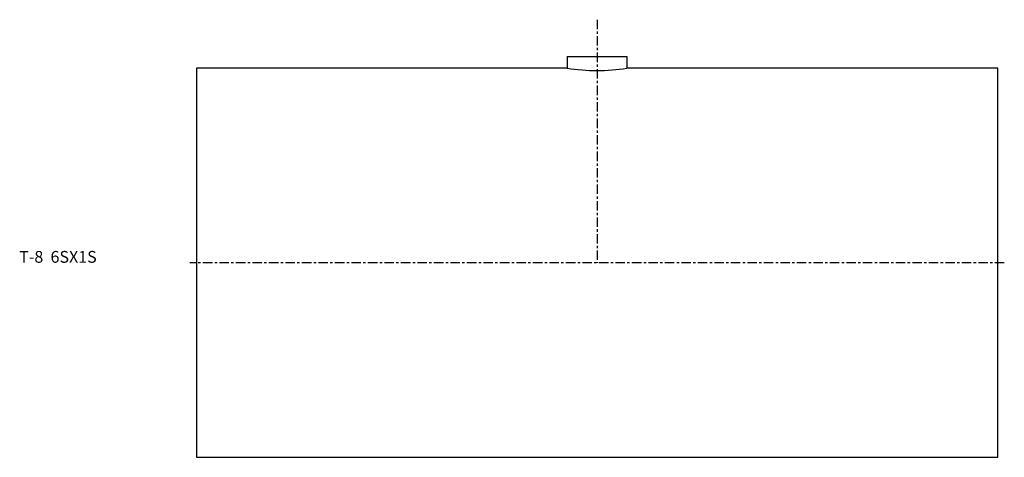
# Model space of a CAD drawing. Extents: x -75 to 343, y -83 to 103.
import ezdxf

# ---------------------------------------------------------------- set-up
doc = ezdxf.new("R2010")
doc.units = 0
doc.header["$MEASUREMENT"] = 0
doc.linetypes.add('CENTER', pattern=[7, 4, -1, 1, -1])
doc.layers.get('0').update_dxf_attribs({"linetype": 'CONTINUOUS'})

msp = doc.modelspace()

# ---------------------------------------------------------------- linework, layer by layer
at = {"linetype": 'CENTER'}
for p, q in [((170, 103.19), (170, 0)), ((342.79, 0), (-2.79, 0))]:
    msp.add_line(p, q, dxfattribs=at)
for p, q in [((157.3, 87.5), (182.7, 87.5)), ((157.3, 87.5), (157.3, 82.6)), ((182.7, 87.5), (182.7, 82.6)), ((0, 82.6), (0, -82.6)), ((157.3, 82.6), (0, 82.6)), ((340, 82.6), (182.7, 82.6)), ((340, -82.6), (340, 82.6)), ((0, -82.6), (340, -82.6))]:
    msp.add_line(p, q)
msp.add_arc((170, 164.22), 82.6, 261.1555, 278.8445)

# ---------------------------------------------------------------- texts
msp.add_text('T-8  6SX1S', height=5).set_placement((-75.18, 0))

doc.saveas('drawing.dxf')
